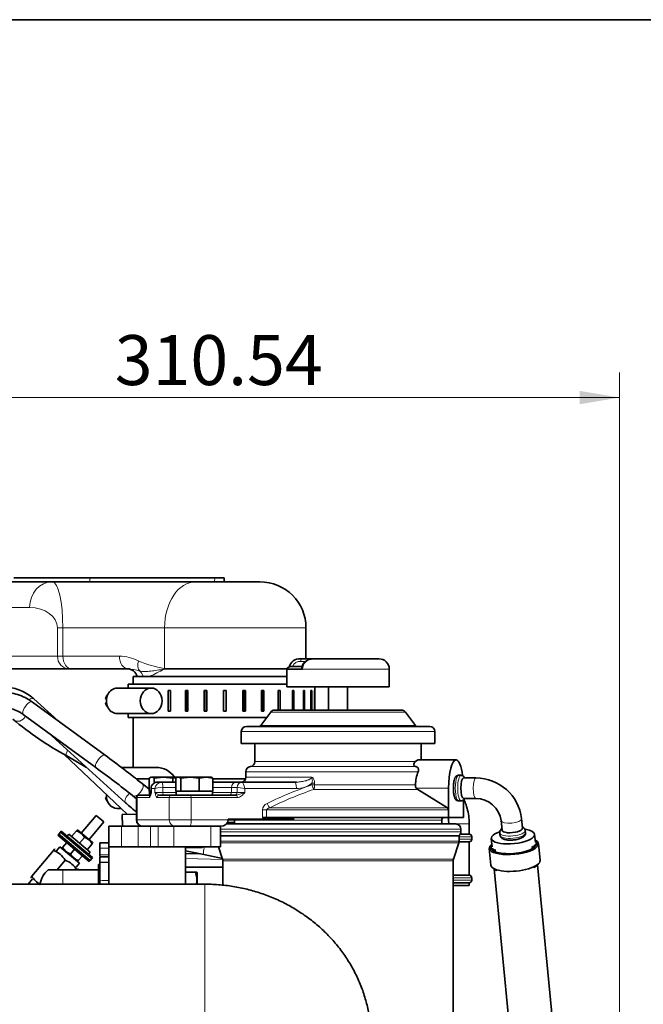
# Model space of a CAD drawing. Units: millimetres. Extents: x 0 to 410, y 0 to 287.
# Drawn here: x 125 to 157, y 235 to 287 of the extents above; entities that cross this region are included whole.
import ezdxf
from ezdxf.enums import TextEntityAlignment as Align

# ---------------------------------------------------------------- set-up
doc = ezdxf.new("R2010")
doc.units = ezdxf.units.MM
for name, color, linetype in [('16711016', 7, 'Continuous'), ('17114022', 7, 'Continuous'), ('17810017', 7, 'Continuous'), ('17810031', 7, 'Continuous'), ('17814001', 7, 'Continuous'), ('17814002', 7, 'Continuous'), ('17824026', 7, 'Continuous'), ('32A01-07200_GA', 7, 'Continuous'), ('32A30-00201', 7, 'Continuous'), ('32A30-06201_GA', 7, 'Continuous'), ('32A43-08100', 7, 'Continuous'), ('32A61-55111', 7, 'Continuous'), ('32A61-55211', 7, 'Continuous'), ('32A61-55311', 7, 'Continuous'), ('32A61-55411', 7, 'Continuous'), ('32A66-04200', 7, 'Continuous'), ('32A66-07011', 7, 'Continuous'), ('51086016_ABRAZAD', 7, 'Continuous'), ('54082050_ABRAZAD', 7, 'Continuous'), ('Default', 7, 'Continuous'), ('DIAMETROM8_DIN67', 7, 'Continuous'), ('DIN-933_M8_X_20', 7, 'Continuous'), ('Predeterminado', 7, 'Continuous'), ('SS_MF241-262', 7, 'Continuous'), ('SS_MF243-628', 7, 'Continuous'), ('SS_MM430-703', 7, 'Continuous')]:
    doc.layers.add(name, color=color, linetype=linetype)
doc.styles.add('SEACAD_Arial', font='arial.ttf')
doc.dimstyles.new('SOLE', dxfattribs={"dimtxt": 2.6, "dimasz": 2.08, "dimexe": 1.3, "dimexo": 1.3, "dimgap": 0.65, "dimtad": 1, "dimlfac": 7.5, "dimdsep": 46, "dimtxsty": 'SEACAD_Arial', "dimblk1": '_SE_FILLED', "dimblk2": '_SE_FILLED', "dimsah": 1, "dimcen": 1.3, "dimadec": 0, "dimazin": 0, "dimtfac": 0.7, "dimtdec": 3, "dimtmove": 0, "dimatfit": 3, "dimfxl": 1, "dimarcsym": 0})

# ---------------------------------------------------------------- blocks, each defined once
blk = doc.blocks.new('SE4')
at = {"layer": '16711016', "color": 7, "linetype": 'Continuous', "lineweight": 35}
blk.add_line((134.174, 241.558), (122.174, 241.558), dxfattribs=at)
at = {"layer": '16711016', "color": 7, "linetype": 'Continuous', "lineweight": 18}
blk.add_line((134.174, 234.891), (134.174, 241.558), dxfattribs=at)
at = {"layer": '16711016', "color": 7, "linetype": 'Continuous', "lineweight": 35}
blk.add_open_spline([(142.84, 233.446), (142.837, 233.628), (142.829, 234.001), (142.756, 234.65), (142.613, 235.34), (142.405, 236.02), (142.136, 236.679), (141.807, 237.314), (141.42, 237.919), (140.978, 238.491), (140.485, 239.025), (139.943, 239.517), (139.357, 239.963), (138.73, 240.361), (138.069, 240.706), (137.376, 240.996), (136.658, 241.229), (135.919, 241.403), (135.172, 241.515), (134.571, 241.555), (134.259, 241.557), (134.174, 241.558)], degree=3, knots=[0, 0, 0, 0, 0.038316, 0.092968, 0.147599, 0.202247, 0.256957, 0.311768, 0.366716, 0.421828, 0.477123, 0.532612, 0.588297, 0.644175, 0.700233, 0.756458, 0.812831, 0.869333, 0.925946, 0.98265, 1, 1, 1, 1], dxfattribs=at)
at = {"layer": '17114022', "color": 7, "linetype": 'Continuous', "lineweight": 35}
for p, q in [((147.245, 244.697), (135.3, 244.697)), ((147.512, 244.292), (147.512, 244.43)), ((147.412, 244.083), (134.982, 244.083)), ((147.124, 242.857), (147.399, 243.71)), ((147.412, 243.792), (147.412, 244.083)), ((134.889, 243.51), (135.099, 242.857)), ((135.112, 242.775), (135.112, 241.508)), ((147.112, 234.017), (147.112, 242.775))]:
    blk.add_line(p, q, dxfattribs=at)
at = {"layer": '17114022', "color": 7, "linetype": 'Continuous', "lineweight": 18}
for p, q in [((134.982, 244.43), (147.512, 244.43)), ((147.512, 244.292), (134.982, 244.292)), ((147.412, 243.792), (134.982, 243.792)), ((134.982, 243.71), (147.399, 243.71)), ((147.124, 242.857), (135.099, 242.857)), ((135.112, 242.775), (147.112, 242.775))]:
    blk.add_line(p, q, dxfattribs=at)
at = {"layer": '17114022', "color": 7, "linetype": 'Continuous', "lineweight": 35}
for centre, start, end in [((147.245, 244.43), 0, 90), ((147.245, 244.292), 308.6822, 0), ((147.145, 243.792), 342.1811, 0), ((134.845, 242.775), 0, 17.8189), ((147.378, 242.775), 162.1811, 180)]:
    blk.add_arc(centre, 0.267, start, end, dxfattribs=at)
at = {"layer": '17810017', "color": 7, "linetype": 'Continuous', "lineweight": 35}
for p, q in [((124.222, 257.508), (128.188, 257.508)), ((128.188, 257.508), (134.691, 257.508)), ((134.691, 257.508), (135.174, 257.508)), ((135.185, 257.308), (135.174, 257.508)), ((123.392, 257.308), (126.23, 257.308)), ((126.23, 257.308), (133.694, 257.308)), ((133.694, 257.308), (137.041, 257.308)), ((139.441, 253.297), (139.441, 254.908)), ((127.087, 252.774), (123.53, 252.774)), ((127.228, 252.774), (127.087, 252.774)), ((130.174, 252.774), (127.228, 252.774))]:
    blk.add_line(p, q, dxfattribs=at)
at = {"layer": '17810017', "color": 7, "linetype": 'Continuous', "lineweight": 18}
for p, q in [((128.188, 257.508), (128.179, 257.308)), ((134.691, 257.508), (134.681, 257.308)), ((125.049, 255.974), (122.939, 255.974)), ((126.779, 254.908), (126.496, 254.908)), ((126.496, 253.441), (126.496, 254.908)), ((132.077, 254.908), (126.779, 254.908)), ((126.779, 254.908), (126.779, 253.441)), ((132.077, 254.908), (132.077, 252.792)), ((139.441, 254.908), (132.077, 254.908)), ((122.939, 253.441), (126.496, 253.441)), ((126.496, 253.441), (126.779, 253.441)), ((126.779, 253.441), (129.724, 253.441)), ((132.078, 252.757), (132.048, 252.76)), ((132.052, 252.795), (132.077, 252.792)), ((132.077, 252.792), (138.464, 252.792)), ((138.445, 252.757), (132.078, 252.757))]:
    blk.add_line(p, q, dxfattribs=at)
at = {"layer": '17810017', "color": 7, "linetype": 'Continuous', "lineweight": 35}
for centre, radius, start in [((137.041, 254.908), 2.4, 0), ((130.135, 252.241), 0.533, 14.4775)]:
    blk.add_arc(centre, radius, start, 90, dxfattribs=at)
at = {"layer": '17810017', "color": 7, "linetype": 'Continuous', "lineweight": 18}
for centre, radius, start, end in [((129.627, 251.032), 2.411, 63.152, 87.6842), ((133.334, 259.698), 7.022, 248.1069, 259.4794), ((130.04, 250.404), 2.374, 71.8279, 86.7843), ((121.26, 272.575), 22.561, 296.4472, 298.5668)]:
    blk.add_arc(centre, radius, start, end, dxfattribs=at)
for centre, major_axis, ratio, start_param, end_param in [((126.23, 255.974), (0, 1.333), 0.885767, 0, 1.570796), ((126.23, 254.908), (0, 2.4), 0.228898, 4.712389, 6.283185), ((133.694, 254.908), (0, 2.4), 0.673606, 0, 1.570796), ((125.049, 254.908), (1.447, 0), 0.736904, 0, 1.570796), ((127.087, 253.441), (0, -0.667), 0.885767, 4.712389, 6.283185), ((127.228, 253.441), (0, -0.667), 0.673606, 4.712389, 6.283185), ((130.174, 253.441), (0, -0.667), 0.673606, 4.712389, 6.283185), ((131.165, 253.183), (-0.285, -0.603), 0.635975, 5.004175, 5.98594), ((130.473, 252.241), (0, 0.533), 0.931057, 4.965069, 5.615132), ((132.501, 252.795), (-0.151, -0.649), 0.663894, -1.417794, -1.364667), ((132.526, 252.792), (0, -0.667), 0.673606, 4.712389, 4.764749)]:
    blk.add_ellipse(centre, major_axis=major_axis, ratio=ratio, start_param=start_param, end_param=end_param, dxfattribs=at)
blk.add_open_spline([(132.048, 252.76), (131.926, 252.74), (131.808, 252.721), (131.577, 252.686), (131.466, 252.671), (131.253, 252.647), (131.15, 252.639), (131.005, 252.637), (130.958, 252.638), (130.866, 252.644), (130.822, 252.65), (130.781, 252.66)], degree=3, knots=[0, 0, 0, 0, 0.25, 0.25, 0.5, 0.5, 0.75, 0.75, 0.875, 0.875, 1, 1, 1, 1], dxfattribs=at)
at = {"layer": '17810031', "color": 7, "linetype": 'Continuous', "lineweight": 35}
for p, q in [((138.445, 252.374), (130.441, 252.374)), ((130.441, 252.374), (130.441, 251.974)), ((130.441, 250.241), (130.441, 247.643))]:
    blk.add_line(p, q, dxfattribs=at)
at = {"layer": '17814001', "color": 7, "linetype": 'Continuous', "lineweight": 35}
for p, q in [((129.174, 243.51), (129.174, 244.577)), ((129.174, 244.577), (129.841, 244.577)), ((130.705, 244.577), (129.841, 244.577)), ((130.705, 244.577), (131.349, 244.577)), ((131.739, 244.577), (131.349, 244.577)), ((131.739, 244.577), (132.556, 244.577)), ((134.487, 244.577), (132.556, 244.577)), ((134.487, 244.577), (134.896, 244.577)), ((134.982, 243.51), (134.982, 244.577)), ((129.174, 241.558), (129.174, 243.51)), ((129.841, 243.51), (129.174, 243.51)), ((130.705, 243.51), (129.841, 243.51)), ((131.349, 243.51), (130.705, 243.51)), ((131.739, 243.51), (131.349, 243.51)), ((132.556, 243.51), (131.739, 243.51)), ((134.487, 243.51), (132.556, 243.51)), ((133.174, 243.51), (133.174, 241.558)), ((134.982, 243.51), (134.487, 243.51))]:
    blk.add_line(p, q, dxfattribs=at)
at = {"layer": '17814001', "color": 7, "linetype": 'Continuous', "lineweight": 18}
for p, q in [((129.841, 244.577), (129.841, 243.51)), ((130.705, 243.51), (130.705, 244.577)), ((131.349, 244.577), (131.349, 243.51)), ((131.739, 243.51), (131.739, 244.577)), ((132.556, 244.577), (132.556, 243.51)), ((134.487, 243.51), (134.487, 244.577))]:
    blk.add_line(p, q, dxfattribs=at)
at = {"layer": '17814002', "color": 7, "linetype": 'Continuous', "lineweight": 35}
for p, q in [((151.392, 243.728), (151.351, 244.156)), ((149.095, 243.938), (149.136, 243.511)), ((154.57, 210.716), (151.503, 242.575)), ((149.247, 242.358), (152.28, 210.849))]:
    blk.add_line(p, q, dxfattribs=at)
for start_param, end_param in [(2.18753, 6.283185), (0, 0.937805)]:
    blk.add_ellipse((150.223, 244.047), major_axis=(1.128, 0.109), ratio=0.335611, start_param=start_param, end_param=end_param, dxfattribs=at)
at = {"layer": '17824026', "color": 7, "linetype": 'Continuous', "lineweight": 35}
for p, q in [((138.676, 252.897), (139.222, 252.897)), ((139.145, 253.297), (139.822, 253.297)), ((143.245, 253.297), (139.822, 253.297)), ((139.262, 252.763), (138.445, 252.763)), ((138.445, 252.763), (138.445, 251.83)), ((143.778, 251.83), (143.778, 252.763)), ((138.445, 251.83), (143.778, 251.83)), ((140.618, 251.83), (140.618, 250.63)), ((141.605, 250.63), (141.605, 251.83)), ((137.605, 250.523), (137.085, 249.83)), ((144.405, 250.63), (137.818, 250.63)), ((145.138, 249.83), (144.618, 250.523)), ((145.885, 249.777), (136.338, 249.777)), ((136.072, 249.51), (136.072, 248.883)), ((146.152, 248.883), (146.152, 249.51)), ((146.152, 248.883), (136.072, 248.883)), ((136.778, 248.883), (136.778, 247.946)), ((145.445, 248.03), (145.445, 248.883)), ((145.135, 247.946), (145.291, 248.03)), ((145.291, 248.03), (147.25, 248.03)), ((147.26, 248.03), (147.25, 248.03)), ((136.312, 247.417), (136.312, 247.137)), ((147.518, 247.23), (147.389, 247.23)), ((131.692, 246.87), (131.916, 246.87)), ((131.916, 246.87), (132.661, 246.87)), ((134.594, 246.87), (135.817, 246.87)), ((135.817, 246.87), (136.11, 246.87)), ((136.11, 246.87), (138.858, 246.87)), ((148.291, 247.097), (147.647, 247.097)), ((130.747, 246.203), (130.774, 246.203)), ((130.774, 246.203), (131.333, 246.203)), ((131.376, 246.554), (131.376, 246.337)), ((131.815, 246.203), (132.448, 246.203)), ((133.428, 246.203), (132.448, 246.203)), ((133.428, 246.203), (135.819, 246.203)), ((145.188, 246.563), (145.26, 246.498)), ((145.26, 246.498), (146.807, 245.536)), ((146.869, 246.563), (146.869, 245.423)), ((130.614, 246.07), (130.614, 244.91)), ((147.389, 245.897), (147.518, 245.897)), ((147.641, 245.95), (147.641, 245.423)), ((147.647, 246.03), (148.291, 246.03)), ((146.869, 245.423), (146.869, 245.03)), ((147.641, 245.423), (147.641, 245.03)), ((147.645, 245.03), (147.645, 245.423)), ((135.394, 244.937), (136.737, 244.937)), ((135.394, 244.937), (138.816, 244.937)), ((135.394, 244.91), (135.394, 244.937)), ((135.712, 244.897), (135.712, 244.697)), ((137.394, 245.03), (137.173, 245.03)), ((137.394, 245.03), (146.869, 245.03)), ((146.512, 244.697), (146.512, 244.897)), ((147.641, 245.03), (146.869, 245.03)), ((147.645, 245.03), (147.641, 245.03)), ((147.943, 244.163), (147.943, 244.697)), ((149.608, 244.871), (149.656, 244.371)), ((150.718, 244.473), (150.67, 244.973)), ((134.986, 244.577), (134.896, 244.577)), ((147.479, 244.163), (147.943, 244.163)), ((149.535, 244.233), (149.547, 244.108)), ((150.875, 244.236), (150.863, 244.361)), ((147.41, 243.763), (147.943, 243.763)), ((147.943, 242.03), (147.943, 243.763)), ((148.077, 243.897), (148.077, 244.03)), ((147.943, 242.03), (147.112, 242.03)), ((147.943, 241.63), (147.112, 241.63)), ((147.943, 241.497), (147.943, 241.63)), ((148.074, 241.763), (148.074, 241.897)), ((147.943, 241.497), (147.112, 241.497))]:
    blk.add_line(p, q, dxfattribs=at)
at = {"layer": '17824026', "color": 7, "linetype": 'Continuous', "lineweight": 18}
for p, q in [((139.423, 253.163), (139.18, 253.163)), ((139.262, 252.763), (143.778, 252.763)), ((137.605, 250.523), (144.618, 250.523)), ((145.138, 249.83), (137.085, 249.83)), ((136.072, 249.51), (146.152, 249.51)), ((145.169, 247.681), (136.545, 247.681)), ((136.778, 247.946), (145.135, 247.946)), ((145.282, 247.417), (136.312, 247.417)), ((136.312, 247.137), (139.732, 247.137)), ((139.755, 246.725), (139.755, 246.823)), ((139.892, 246.823), (139.755, 246.823)), ((139.755, 246.725), (139.892, 246.725)), ((139.892, 246.823), (139.892, 246.725)), ((139.892, 246.725), (145.138, 246.725)), ((131.387, 246.337), (131.376, 246.337)), ((131.387, 246.537), (131.387, 246.337)), ((131.577, 246.537), (131.387, 246.537)), ((131.577, 246.337), (131.577, 246.537)), ((131.577, 246.337), (131.986, 246.337)), ((132.661, 246.603), (131.986, 246.603)), ((131.986, 246.603), (131.986, 246.337)), ((131.986, 246.337), (132.681, 246.337)), ((134.574, 246.337), (135.559, 246.337)), ((135.559, 246.603), (134.594, 246.603)), ((135.852, 246.603), (135.559, 246.603)), ((135.559, 246.337), (135.559, 246.603)), ((135.559, 246.337), (135.852, 246.337)), ((135.852, 246.337), (135.852, 246.603)), ((135.852, 246.337), (136.261, 246.337)), ((138.944, 246.537), (136.261, 246.537)), ((136.261, 246.537), (136.261, 246.337)), ((145.26, 246.498), (139.86, 246.498)), ((146.869, 246.563), (145.188, 246.563)), ((130.646, 246.07), (130.614, 246.07)), ((131.278, 246.07), (130.646, 246.07)), ((130.646, 246.07), (130.646, 244.91)), ((132.319, 246.07), (131.686, 246.07)), ((132.319, 244.91), (132.319, 246.07)), ((132.319, 246.07), (133.462, 246.07)), ((135.853, 246.07), (133.462, 246.07)), ((133.462, 246.07), (133.462, 244.91)), ((137.173, 245.03), (137.173, 245.423)), ((137.394, 245.423), (137.173, 245.423)), ((146.869, 245.423), (137.394, 245.423)), ((137.394, 245.423), (137.394, 245.03)), ((137.561, 245.536), (146.807, 245.536)), ((147.641, 245.423), (147.645, 245.423)), ((130.646, 244.91), (130.614, 244.91)), ((130.646, 244.91), (132.319, 244.91)), ((132.319, 244.91), (133.462, 244.91)), ((133.462, 244.91), (135.394, 244.91)), ((135.712, 244.897), (146.512, 244.897)), ((147.943, 244.697), (147.245, 244.697)), ((147.412, 244.03), (148.077, 244.03)), ((148.077, 243.897), (147.412, 243.897))]:
    blk.add_line(p, q, dxfattribs=at)
at = {"layer": '17824026', "color": 7, "linetype": 'Continuous', "lineweight": 35}
for centre, radius, start, end in [((138.676, 252.63), 0.267, 90, 150), ((139.114, 252.732), 0.566, 86.8538, 166.0491), ((143.245, 252.763), 0.533, 0, 90), ((137.818, 250.363), 0.267, 90, 143.1301), ((144.405, 250.363), 0.267, 36.8699, 90), ((136.338, 249.51), 0.267, 90, 180), ((136.978, 249.91), 0.133, 270, 323.1301), ((145.245, 249.91), 0.133, 216.8699, 270), ((145.885, 249.51), 0.267, 0, 90), ((136.578, 247.417), 0.267, 97.1808, 180), ((136.512, 247.946), 0.267, 277.1808, 0), ((147.618, 246.571), 2.485, 160.108, 176.4576), ((131.643, 246.576), 0.264, 128.9613, 185.162), ((136.045, 247.137), 0.267, 270, 0), ((145.376, 246.71), 0.238, 176.4628, 218.0214), ((148.279, 244.689), 2.408, 6.7791, 89.7207), ((130.747, 246.07), 0.133, 90, 180), ((131.243, 246.337), 0.133, 346.8821, 0), ((148.279, 244.688), 1.342, 7.8237, 89.4951), ((146.736, 245.423), 0.134, 359.9171, 57.7656), ((147.512, 245.423), 0.133, 0, 13.3233), ((130.947, 244.91), 0.333, 180, 270), ((135.578, 244.897), 0.133, 0, 16.3542), ((146.645, 244.897), 0.133, 90, 180), ((147.943, 244.03), 0.133, 0, 90), ((147.943, 243.897), 0.133, 270, 0), ((147.942, 241.899), 0.132, 0.002, 92.0421)]:
    blk.add_arc(centre, radius, start, end, dxfattribs=at)
at = {"layer": '17824026', "color": 7, "linetype": 'Continuous', "lineweight": 18}
for centre, radius, start, end in [((139.155, 252.705), 0.459, 86.8712, 155.3685), ((139.808, 252.75), 0.546, 88.5438, 178.6421), ((145.632, 229.112), 18.568, 108.4524, 116.2664), ((138.964, 247.771), 1.235, 269.072, 309.811), ((145.688, 229.355), 18.107, 108.7771, 116.6684), ((137.56, 245.404), 0.387, 112.0274, 177.1706), ((147.429, -348.637), 590.534, 89.937446, 90.031229), ((147.429, 832.255), 590.492, 269.968771, 270.062558)]:
    blk.add_arc(centre, radius, start, end, dxfattribs=at)
for centre, major_axis, ratio, start_param, end_param in [((139.145, 253.163), (0, 0.133), 0.258819, 4.712389, 6.283185), ((147.389, 246.563), (0, 0.667), 0.259697, 0, 3.141593), ((147.518, 246.563), (0, -0.667), 0.259697, 3.141593, 6.283185), ((131.709, 246.537), (0.164, -0.295), 0.938901, 3.363065, 4.231234), ((131.899, 246.537), (0.164, 0.295), 0.938901, 0.481155, 2.051951), ((131.916, 246.603), (0, 0.267), 0.258819, 4.712389, 6.283185), ((135.817, 246.603), (0, -0.267), 0.965926, 3.141593, 4.712389), ((136.11, 246.603), (0, -0.267), 0.965926, 3.141593, 4.712389), ((136.174, 246.537), (0.069, -0.333), 0.248891, 1.519449, 3.090245), ((138.858, 246.537), (0, -0.333), 0.258819, 1.570796, 3.141593), ((139.824, 246.725), (0.081, -0.254), 0.247287, 4.633462, 5.727116), ((139.824, 246.725), (0, -0.267), 0.254169, 0.557215, 1.570796), ((148.291, 246.563), (0, 0.533), 0.259697, 0, 3.137356), ((130.774, 246.07), (0, 0.133), 0.965926, 0, 1.570796), ((131.407, 246.07), (0, 0.133), 0.965926, 0.626835, 1.570796), ((131.709, 246.537), (0.333, -0.018), 0.192649, 3.153972, 3.413749), ((131.899, 246.537), (0.333, 0.018), 0.192649, 1.29864, 2.869436), ((131.815, 246.07), (0, -0.133), 0.965926, 3.141593, 4.712389), ((132.02, 246.337), (0, 0.133), 0.258819, 1.570796, 3.141593), ((132.448, 246.07), (0, -0.133), 0.965926, 3.141593, 4.712389), ((133.428, 246.07), (0, 0.133), 0.258819, 4.712389, 6.283185), ((135.43, 246.337), (0, -0.133), 0.965926, 0, 1.570796), ((135.724, 246.337), (0, -0.133), 0.965926, 0, 1.570796), ((135.819, 246.07), (0, -0.133), 0.258819, 1.570796, 3.141593), ((136.174, 246.537), (0.333, -0.065), 0.049897, 1.318661, 2.889457), ((137.484, 245.762), (0.116, -0.24), 0.234682, 4.599875, 5.811034), ((130.967, 244.91), (0, 0.333), 0.965926, 1.570796, 3.141593), ((132.641, 244.91), (0, -0.333), 0.965926, 4.712389, 6.283185), ((133.376, 244.91), (0, 0.333), 0.258819, 3.141593, 4.712389), ((150.139, 244.922), (0.531, 0.051), 0.335611, 3.146149, 6.28272), ((150.199, 244.297), (-0.664, -0.064), 0.335611, 0.007313, 3.14613), ((150.211, 244.172), (0.664, 0.064), 0.335611, 3.141593, 6.283185)]:
    blk.add_ellipse(centre, major_axis=major_axis, ratio=ratio, start_param=start_param, end_param=end_param, dxfattribs=at)
at = {"layer": '17824026', "color": 7, "linetype": 'Continuous', "lineweight": 35}
for centre, major_axis, ratio, start_param, end_param in [((147.25, 246.563), (0, 1.467), 0.259697, 0, 1.570796), ((147.26, 246.563), (0, -1.467), 0.259697, 2.031604, 3.141593), ((131.709, 246.537), (0.164, -0.295), 0.938901, 2.660438, 3.363065), ((147.647, 246.563), (0, -0.533), 0.259697, 3.141593, 6.283185), ((134.986, 244.91), (0.408, 0), 0.816497, 4.712389, 6.283185), ((150.187, 244.422), (-0.531, -0.051), 0.335611, 0, 3.141593)]:
    blk.add_ellipse(centre, major_axis=major_axis, ratio=ratio, start_param=start_param, end_param=end_param, dxfattribs=at)
for points, knots in [([(139.224, 252.818), (139.223, 252.81), (139.224, 252.802), (139.228, 252.787), (139.231, 252.779), (139.243, 252.767), (139.252, 252.763), (139.262, 252.763)], [0.633445, 0.633445, 0.633445, 0.633445, 0.75, 0.75, 0.875, 0.875, 1, 1, 1, 1]), ([(139.816, 253.295), (139.805, 253.295), (139.734, 253.299), (139.593, 253.267), (139.427, 253.182), (139.305, 253.053), (139.235, 252.921), (139.233, 252.844), (139.232, 252.818)], [0, 0, 0, 0, 0.037046, 0.275829, 0.498639, 0.710198, 0.914068, 1, 1, 1, 1]), ([(145.135, 247.946), (145.117, 247.929), (145.101, 247.91), (145.073, 247.867), (145.062, 247.844), (145.055, 247.805), (145.055, 247.791), (145.058, 247.763), (145.063, 247.749), (145.08, 247.723), (145.092, 247.711), (145.125, 247.692), (145.146, 247.685), (145.169, 247.681)], [0, 0, 0, 0, 0.25, 0.25, 0.5, 0.5, 0.625, 0.625, 0.75, 0.75, 0.875, 0.875, 1, 1, 1, 1]), ([(145.169, 247.681), (145.186, 247.679), (145.202, 247.675), (145.229, 247.663), (145.241, 247.655), (145.272, 247.629), (145.285, 247.607), (145.301, 247.559), (145.303, 247.532), (145.299, 247.476), (145.292, 247.446), (145.282, 247.417)], [0, 0, 0, 0, 0.125, 0.125, 0.25, 0.25, 0.5, 0.5, 0.75, 0.75, 1, 1, 1, 1]), ([(147.39, 247.228), (147.387, 247.229), (147.358, 247.235), (147.3, 247.209), (147.242, 247.16), (147.194, 247.081), (147.156, 246.963), (147.127, 246.797), (147.118, 246.652), (147.117, 246.579), (147.117, 246.563)], [0, 0, 0, 0, 0.013669, 0.12318, 0.224216, 0.360128, 0.560305, 0.760369, 0.956061, 1, 1, 1, 1]), ([(147.7, 247.1), (147.689, 247.121), (147.661, 247.164), (147.6, 247.219), (147.546, 247.225), (147.519, 247.228)], [0.6478282, 0.6478282, 0.6478282, 0.6478282, 0.7660953, 0.8996977, 1, 1, 1, 1]), ([(131.692, 246.87), (131.656, 246.867), (131.592, 246.86), (131.511, 246.824), (131.484, 246.789), (131.477, 246.781)], [0, 0, 0, 0, 0.411248, 0.881537, 1, 1, 1, 1]), ([(131.372, 246.305), (131.368, 246.29), (131.359, 246.249), (131.343, 246.197), (131.331, 246.171), (131.33, 246.169), (131.33, 246.169)], [0, 0, 0, 0, 0.1282138, 0.4088406, 0.5837747, 0.6288276, 0.6288276, 0.6288276, 0.6288276]), ([(147.117, 246.563), (147.118, 246.526), (147.119, 246.431), (147.135, 246.265), (147.173, 246.099), (147.22, 245.99), (147.3, 245.911), (147.358, 245.902), (147.389, 245.897)], [0, 0, 0, 0, 0.10684, 0.313409, 0.524867, 0.753417, 0.888616, 1, 1, 1, 1]), ([(147.52, 245.897), (147.551, 245.902), (147.6, 245.91), (147.662, 245.963), (147.688, 246.004), (147.7, 246.029), (147.701, 246.03)], [0, 0, 0, 0, 0.1067416, 0.2044595, 0.3318144, 0.3345279, 0.3345279, 0.3345279, 0.3345279]), ([(147.943, 244.697), (147.942, 244.778), (147.937, 244.971), (147.89, 245.318), (147.795, 245.669), (147.708, 245.883), (147.664, 245.973)], [0, 0, 0, 0, 0.0602716, 0.1698553, 0.279946, 0.366515, 0.366515, 0.366515, 0.366515]), ([(135.706, 244.937), (135.706, 244.937), (135.763, 244.937), (136.074, 244.937), (136.444, 244.937), (137.455, 244.937), (138.097, 244.937), (138.816, 244.937)], [0.3567182, 0.3567182, 0.3567182, 0.3567182, 0.5, 0.5, 0.75, 0.75, 1, 1, 1, 1]), ([(138.816, 244.937), (138.808, 244.954), (138.795, 244.968), (138.767, 244.992), (138.751, 245.001), (138.717, 245.016), (138.7, 245.021), (138.664, 245.028), (138.646, 245.03), (138.628, 245.03)], [0, 0, 0, 0, 0.25, 0.25, 0.5, 0.5, 0.75, 0.75, 1, 1, 1, 1]), ([(146.851, 245.02), (146.864, 244.94), (146.875, 244.83), (146.876, 244.727), (146.877, 244.697)], [0.8569008, 0.8569008, 0.8569008, 0.8569008, 0.963734, 1, 1, 1, 1]), ([(149.646, 244.446), (149.641, 244.442), (149.608, 244.415), (149.56, 244.362), (149.527, 244.278), (149.538, 244.239), (149.54, 244.23)], [0.5855584, 0.5855584, 0.5855584, 0.5855584, 0.6160192, 0.8001238, 0.9584203, 1, 1, 1, 1]), ([(149.552, 244.107), (149.556, 244.08), (149.564, 244.029), (149.626, 243.959), (149.718, 243.906), (149.856, 243.867), (150.043, 243.849), (150.171, 243.857), (150.242, 243.862)], [0, 0, 0, 0, 0.098346, 0.224834, 0.380167, 0.580356, 0.799467, 1, 1, 1, 1]), ([(150.242, 243.862), (150.246, 243.862), (150.312, 243.865), (150.455, 243.893), (150.633, 243.945), (150.764, 244.016), (150.844, 244.098), (150.882, 244.183), (150.872, 244.224), (150.869, 244.235)], [0, 0, 0, 0, 0.009719, 0.217879, 0.428541, 0.648845, 0.815788, 0.956626, 1, 1, 1, 1]), ([(150.857, 244.363), (150.855, 244.386), (150.849, 244.434), (150.792, 244.503), (150.741, 244.535), (150.711, 244.549)], [0, 0, 0, 0, 0.0756907, 0.1878924, 0.3179976, 0.3179976, 0.3179976, 0.3179976]), ([(147.914, 241.63), (147.92, 241.63), (147.937, 241.63), (147.939, 241.63), (147.942, 241.63), (147.944, 241.63), (147.946, 241.63), (147.953, 241.631), (147.971, 241.633), (148.004, 241.643), (148.041, 241.67), (148.066, 241.711), (148.077, 241.746), (148.074, 241.763), (148.073, 241.765)], [0, 0, 0, 0, 0.1051, 0.367965, 0.402039, 0.419361, 0.425991, 0.436315, 0.479299, 0.576566, 0.721235, 0.850329, 0.984367, 1, 1, 1, 1])]:
    blk.add_open_spline(points, degree=3, knots=knots, dxfattribs=at)
blk.add_open_spline([(138.858, 246.87), (138.885, 246.87), (138.913, 246.871), (138.94, 246.872)], degree=3, dxfattribs=at)
at = {"layer": '17824026', "color": 7, "linetype": 'Continuous', "lineweight": 18}
for points, knots in [([(138.94, 246.872), (138.992, 246.874), (139.043, 246.878), (139.174, 246.892), (139.252, 246.904), (139.369, 246.93), (139.407, 246.939), (139.483, 246.961), (139.521, 246.974), (139.577, 246.996), (139.595, 247.004), (139.63, 247.022), (139.648, 247.032), (139.681, 247.054), (139.696, 247.067), (139.715, 247.09), (139.721, 247.098), (139.729, 247.117), (139.732, 247.127), (139.732, 247.137)], [0.0858725, 0.0858725, 0.0858725, 0.0858725, 0.25, 0.25, 0.5, 0.5, 0.625, 0.625, 0.75, 0.75, 0.8125, 0.8125, 0.875, 0.875, 0.9375, 0.9375, 0.96875, 0.96875, 1, 1, 1, 1]), ([(139.732, 247.137), (139.747, 247.135), (139.761, 247.127), (139.786, 247.109), (139.798, 247.099), (139.829, 247.064), (139.845, 247.036), (139.882, 246.949), (139.892, 246.886), (139.892, 246.823)], [0, 0, 0, 0, 0.125, 0.125, 0.25, 0.25, 0.5, 0.5, 1, 1, 1, 1]), ([(139.755, 246.823), (139.762, 246.849), (139.768, 246.875), (139.773, 246.929), (139.774, 246.956), (139.769, 247.01), (139.763, 247.035), (139.751, 247.073), (139.746, 247.085), (139.739, 247.104), (139.737, 247.11), (139.733, 247.123), (139.732, 247.13), (139.732, 247.137)], [0, 0, 0, 0, 0.25, 0.25, 0.5, 0.5, 0.75, 0.75, 0.875, 0.875, 0.9375, 0.9375, 1, 1, 1, 1]), ([(131.387, 246.337), (131.38, 246.304), (131.373, 246.272), (131.357, 246.21), (131.349, 246.181), (131.331, 246.13), (131.322, 246.109), (131.301, 246.079), (131.29, 246.07), (131.278, 246.07)], [0, 0, 0, 0, 0.25, 0.25, 0.5, 0.5, 0.75, 0.75, 1, 1, 1, 1]), ([(131.686, 246.07), (131.675, 246.07), (131.664, 246.079), (131.643, 246.109), (131.634, 246.13), (131.616, 246.181), (131.607, 246.21), (131.592, 246.272), (131.585, 246.304), (131.577, 246.337)], [0, 0, 0, 0, 0.25, 0.25, 0.5, 0.5, 0.75, 0.75, 1, 1, 1, 1]), ([(131.577, 246.337), (131.587, 246.324), (131.601, 246.311), (131.635, 246.285), (131.655, 246.272), (131.699, 246.246), (131.723, 246.234), (131.77, 246.212), (131.794, 246.203), (131.815, 246.203)], [0, 0, 0, 0, 0.25, 0.25, 0.5, 0.5, 0.75, 0.75, 1, 1, 1, 1]), ([(135.819, 246.203), (135.858, 246.203), (135.896, 246.212), (135.97, 246.234), (136.006, 246.246), (136.078, 246.272), (136.115, 246.285), (136.188, 246.311), (136.225, 246.324), (136.261, 246.337)], [0, 0, 0, 0, 0.25, 0.25, 0.5, 0.5, 0.75, 0.75, 1, 1, 1, 1]), ([(136.261, 246.337), (136.234, 246.304), (136.206, 246.272), (136.149, 246.21), (136.118, 246.181), (136.05, 246.13), (136.015, 246.109), (135.936, 246.079), (135.895, 246.07), (135.853, 246.07)], [0, 0, 0, 0, 0.25, 0.25, 0.5, 0.5, 0.75, 0.75, 1, 1, 1, 1]), ([(137.561, 245.536), (137.544, 245.532), (137.527, 245.527), (137.493, 245.516), (137.477, 245.509), (137.445, 245.493), (137.43, 245.483), (137.411, 245.464), (137.405, 245.457), (137.397, 245.441), (137.394, 245.432), (137.394, 245.423)], [0, 0, 0, 0, 0.25, 0.25, 0.5, 0.5, 0.75, 0.75, 0.875, 0.875, 1, 1, 1, 1])]:
    blk.add_open_spline(points, degree=3, knots=knots, dxfattribs=at)
blk.add_open_spline([(131.372, 246.305), (131.375, 246.316), (131.38, 246.326), (131.387, 246.337)], degree=3, dxfattribs=at)
at = {"layer": '32A01-07200_GA', "color": 7, "linetype": 'Continuous', "lineweight": 35}
for p, q in [((126.774, 242.31), (126.02, 242.31)), ((126.774, 242.31), (128.641, 242.31)), ((128.641, 241.558), (128.641, 242.31))]:
    blk.add_line(p, q, dxfattribs=at)
at = {"layer": '32A01-07200_GA', "color": 7, "linetype": 'Continuous', "lineweight": 18}
blk.add_line((126.774, 241.558), (126.774, 242.31), dxfattribs=at)
at = {"layer": '32A01-07200_GA', "color": 7, "linetype": 'Continuous', "lineweight": 35}
blk.add_arc((126.774, 241.377), 1.2, 128.9424, 171.3125, dxfattribs=at)
at = {"layer": '32A30-00201', "color": 7, "linetype": 'Continuous', "lineweight": 35}
for p, q in [((128.641, 242.577), (128.641, 241.558)), ((128.708, 242.577), (128.641, 242.577)), ((128.708, 241.761), (128.708, 241.558))]:
    blk.add_line(p, q, dxfattribs=at)
at = {"layer": '32A30-06201_GA', "color": 7, "linetype": 'Continuous', "lineweight": 35}
for p, q in [((128.708, 243.443), (128.708, 243.71)), ((128.708, 243.71), (129.174, 243.71)), ((128.708, 243.443), (128.708, 243.085)), ((128.708, 243.016), (128.708, 243.085)), ((133.912, 243.143), (133.174, 243.163)), ((128.708, 242.71), (128.708, 242.977)), ((128.708, 242.977), (129.174, 242.977)), ((128.708, 242.71), (128.708, 242.698)), ((128.708, 241.761), (128.708, 242.698)), ((129.174, 242.681), (128.708, 242.698)), ((128.708, 242.31), (128.706, 242.31)), ((135.112, 242.443), (133.174, 242.443)), ((128.708, 241.556), (128.708, 241.761))]:
    blk.add_line(p, q, dxfattribs=at)
at = {"layer": '32A30-06201_GA', "color": 7, "linetype": 'Continuous', "lineweight": 18}
for p, q in [((128.708, 243.443), (129.174, 243.443)), ((128.708, 242.71), (129.174, 242.71)), ((135.103, 242.844), (133.174, 242.896))]:
    blk.add_line(p, q, dxfattribs=at)
blk.add_arc((141.334, -2989.434), 3232.543, 90.215528, 90.223799, dxfattribs=at)
blk.add_open_spline([(129.174, 241.753), (129.018, 241.756), (128.863, 241.759), (128.708, 241.761)], degree=3, dxfattribs=at)
at = {"layer": '32A43-08100', "color": 7, "linetype": 'Continuous', "lineweight": 35}
for p, q in [((131.641, 247.643), (129.821, 247.643)), ((130.599, 247.043), (131.28, 247.043))]:
    blk.add_line(p, q, dxfattribs=at)
blk.add_arc((131.641, 246.51), 1.133, 33.569, 90, dxfattribs=at)
at = {"layer": '32A61-55111', "color": 7, "linetype": 'Continuous', "lineweight": 35}
for p, q in [((128.976, 248.274), (125.19, 251.045)), ((124.717, 250.399), (128.504, 247.628)), ((131.28, 246.503), (130.912, 246.796)), ((130.414, 246.171), (130.614, 246.011))]:
    blk.add_line(p, q, dxfattribs=at)
for centre, radius, start, end in [((92.252, 198.143), 62.143, 51.52882, 53.77479), ((92.244, 198.133), 61.356, 51.53053, 53.77427)]:
    blk.add_arc(centre, radius, start, end, dxfattribs=at)
at = {"layer": '32A61-55111', "color": 7, "linetype": 'Continuous', "lineweight": 18}
for centre, major_axis, ratio, start_param, end_param in [((124.954, 250.722), (0.236, 0.323), 0.390332, 0, 3.141593), ((128.74, 247.951), (0.236, 0.323), 0.390332, 0, 3.143427), ((130.663, 246.483), (0.249, 0.313), 0.516123, 3.139997, 6.283185), ((130.663, 246.483), (0.249, 0.313), 0.516123, 0, 0.000517)]:
    blk.add_ellipse(centre, major_axis=major_axis, ratio=ratio, start_param=start_param, end_param=end_param, dxfattribs=at)
at = {"layer": '32A61-55111', "color": 7, "linetype": 'Continuous', "lineweight": 35}
for points, knots in [([(125.19, 251.045), (125.118, 251.095), (124.95, 251.21), (124.622, 251.374), (124.226, 251.498), (123.812, 251.56), (123.393, 251.555), (122.976, 251.486), (122.57, 251.353), (122.184, 251.159), (121.826, 250.908), (121.504, 250.606), (121.223, 250.257), (120.998, 249.881), (120.865, 249.574), (120.813, 249.418), (120.802, 249.386)], [0, 0, 0, 0, 0.044486, 0.122769, 0.200995, 0.279148, 0.357286, 0.435493, 0.513834, 0.59235, 0.671055, 0.749939, 0.82898, 0.908151, 0.983358, 1, 1, 1, 1]), ([(121.563, 249.138), (121.585, 249.204), (121.645, 249.373), (121.793, 249.665), (122.013, 249.973), (122.276, 250.241), (122.574, 250.459), (122.898, 250.622), (123.238, 250.725), (123.587, 250.765), (123.934, 250.741), (124.267, 250.653), (124.533, 250.526), (124.667, 250.435), (124.717, 250.399)], [0, 0, 0, 0, 0.044584, 0.134744, 0.224953, 0.315191, 0.40554, 0.496105, 0.587011, 0.678377, 0.770275, 0.862675, 0.955408, 1, 1, 1, 1])]:
    blk.add_open_spline(points, degree=3, knots=knots, dxfattribs=at)
at = {"layer": '32A61-55211', "color": 7, "linetype": 'Continuous', "lineweight": 35}
for p, q in [((126.536, 250.06), (125.271, 251.205)), ((126.03, 249.439), (130.049, 245.797))]:
    blk.add_line(p, q, dxfattribs=at)
at = {"layer": '32A61-55211', "color": 7, "linetype": 'Continuous', "lineweight": 18}
for centre, start_param, end_param in [((125.003, 250.909), 0, 1.059951), ((130.317, 246.094), 1.289732, 3.141871)]:
    blk.add_ellipse(centre, major_axis=(0.269, 0.296), ratio=0.474145, start_param=start_param, end_param=end_param, dxfattribs=at)
at = {"layer": '32A61-55211', "color": 7, "linetype": 'Continuous', "lineweight": 35}
for points, knots in [([(125.271, 251.205), (125.208, 251.261), (125.058, 251.388), (124.759, 251.575), (124.394, 251.728), (124.006, 251.818), (123.608, 251.843), (123.207, 251.804), (122.811, 251.7), (122.429, 251.534), (122.069, 251.31), (121.737, 251.031), (121.441, 250.704), (121.19, 250.338), (121.001, 249.967), (120.921, 249.743), (120.882, 249.633)], [0, 0, 0, 0, 0.042787, 0.117837, 0.192688, 0.267327, 0.341887, 0.416509, 0.49134, 0.566467, 0.641917, 0.717666, 0.79366, 0.86984, 0.946157, 1, 1, 1, 1]), ([(130.049, 245.797), (130.104, 245.748), (130.241, 245.625), (130.436, 245.458), (130.578, 245.341), (130.612, 245.314)], [0, 0, 0, 0, 0.0435444, 0.1268212, 0.1525755, 0.1525755, 0.1525755, 0.1525755])]:
    blk.add_open_spline(points, degree=3, knots=knots, dxfattribs=at)
at = {"layer": '32A61-55311', "color": 7, "linetype": 'Continuous', "lineweight": 35}
blk.add_line((126.978, 248.238), (128.014, 247.641), dxfattribs=at)
blk.add_arc((135.466, 263.682), 17.622, 230.1802, 241.2056, dxfattribs=at)
at = {"layer": '32A61-55311', "color": 7, "linetype": 'Continuous', "lineweight": 18}
for centre, major_axis, ratio, start_param, end_param in [((124.465, 250.429), (0.284, 0.282), 0.929178, 3.141593, 5.177829), ((127.178, 248.585), (0.2, 0.347), 0.294265, 1.867546, 3.139757)]:
    blk.add_ellipse(centre, major_axis=major_axis, ratio=ratio, start_param=start_param, end_param=end_param, dxfattribs=at)
at = {"layer": '32A61-55411', "color": 7, "linetype": 'Continuous', "lineweight": 35}
for p, q in [((126.854, 248.311), (130.128, 245.198)), ((133.174, 243.299), (134.124, 243.098)), ((134.124, 243.098), (135.087, 242.893))]:
    blk.add_line(p, q, dxfattribs=at)
at = {"layer": '32A61-55411', "color": 7, "linetype": 'Continuous', "lineweight": 18}
blk.add_ellipse((134.207, 243.489), major_axis=(0.083, 0.391), ratio=0.160876, start_param=1.551109, end_param=3.141593, dxfattribs=at)
at = {"layer": '32A66-04200', "color": 7, "linetype": 'Continuous', "lineweight": 35}
for p, q in [((126.519, 244.115), (126.562, 244.166)), ((126.519, 244.115), (128.154, 242.744)), ((126.562, 244.166), (126.648, 244.268)), ((126.562, 244.166), (128.196, 242.795)), ((126.648, 244.268), (126.691, 244.319)), ((126.648, 244.268), (128.282, 242.897)), ((126.691, 244.319), (128.325, 242.948)), ((128.154, 242.744), (128.196, 242.795)), ((128.196, 242.795), (128.282, 242.897)), ((128.282, 242.897), (128.325, 242.948))]:
    blk.add_line(p, q, dxfattribs=at)
at = {"layer": '32A66-07011', "color": 7, "linetype": 'Continuous', "lineweight": 35}
for p, q in [((128.512, 245.141), (127.74, 244.222)), ((128.92, 244.798), (128.512, 245.141)), ((128.149, 243.879), (128.92, 244.798)), ((127.083, 244.164), (126.997, 244.062)), ((128.206, 243.222), (127.083, 244.164)), ((127.236, 244.036), (127.493, 244.342)), ((127.493, 244.342), (127.524, 244.379)), ((127.562, 244.372), (127.524, 244.379)), ((127.562, 244.372), (128.328, 243.729)), ((126.765, 243.474), (126.979, 243.729)), ((127.645, 243.693), (127.902, 243.999)), ((128.053, 243.35), (128.31, 243.656)), ((128.341, 243.693), (128.31, 243.656)), ((128.341, 243.693), (128.328, 243.729)), ((126.288, 243.321), (125.162, 241.979)), ((126.288, 243.321), (126.334, 243.375)), ((126.372, 243.369), (126.334, 243.375)), ((126.62, 243.509), (126.448, 243.304)), ((127.641, 242.652), (126.62, 243.509)), ((126.765, 243.474), (126.734, 243.438)), ((126.734, 243.438), (126.747, 243.402)), ((127.173, 243.131), (127.387, 243.386)), ((128.121, 243.12), (128.206, 243.222)), ((126.901, 242.806), (126.484, 242.31)), ((127.47, 242.447), (127.641, 242.652)), ((127.513, 242.759), (127.551, 242.752)), ((127.551, 242.752), (127.582, 242.789)), ((127.582, 242.789), (127.796, 243.044)), ((127.514, 242.292), (127.559, 242.347)), ((127.56, 242.347), (127.546, 242.383)), ((125.195, 241.832), (124.965, 241.558)), ((125.162, 241.979), (125.116, 241.924)), ((125.116, 241.924), (125.129, 241.888))]:
    blk.add_line(p, q, dxfattribs=at)
for centre, radius, start, end in [((127.229, 243.613), 0.776, 29.8917, 70.1083), ((127.638, 243.27), 0.776, 29.8917, 70.1083), ((125.893, 242.227), 1.162, 29.8737, 70.1263), ((125.893, 242.227), 1.162, 29.8737, 70.1263), ((127.437, 243.861), 0.776, 209.8917, 250.1083), ((127.846, 243.518), 0.776, 209.8917, 250.1083), ((126.506, 241.713), 1.162, 29.8737, 70.1263), ((126.506, 241.713), 1.162, 29.8737, 70.1263), ((126.17, 242.558), 1.162, 209.8737, 240.989), ((126.17, 242.558), 1.162, 209.8737, 240.5939)]:
    blk.add_arc(centre, radius, start, end, dxfattribs=at)
at = {"layer": '51086016_ABRAZAD', "color": 7, "linetype": 'Continuous', "lineweight": 35}
for p, q in [((151.464, 243.746), (151.437, 243.802)), ((151.636, 242.795), (151.552, 243.67)), ((148.99, 243.424), (149.075, 242.549)), ((149.078, 243.575), (149.062, 243.515)), ((149.279, 243.329), (149.266, 243.264)), ((149.266, 243.264), (149.32, 243.26)), ((149.331, 243.325), (149.279, 243.329)), ((149.32, 243.26), (149.321, 243.247)), ((151.18, 243.474), (151.227, 243.486)), ((151.25, 243.424), (151.202, 243.412)), ((151.202, 243.412), (151.203, 243.399)), ((151.227, 243.486), (151.25, 243.424)), ((149.362, 242.313), (149.395, 242.268)), ((149.395, 242.268), (149.421, 242.295)), ((151.316, 242.423), (151.28, 242.451)), ((151.338, 242.473), (151.316, 242.423)), ((151.334, 242.476), (151.338, 242.473))]:
    blk.add_line(p, q, dxfattribs=at)
for centre, major_axis, start_param, end_param in [((150.271, 243.547), (-1.281, -0.123), -0.444763, 3.586356), ((150.262, 243.639), (1.189, 0.114), 2.820865, 3.706149), ((150.262, 243.639), (1.189, 0.114), -0.657174, 0.320727), ((150.268, 243.58), (1.211, 0.117), -0.657174, 0.125033), ((150.268, 243.58), (1.211, 0.117), 3.01656, 3.706149), ((150.271, 243.547), (1.148, 0.111), 3.650989, 3.706149), ((150.271, 243.547), (-1.148, -0.111), 0.564556, 2.484418), ((150.271, 243.547), (-1.148, -0.111), -3.798767, -3.738059), ((150.355, 242.672), (-1.281, -0.123), 0, 3.141593), ((150.365, 242.574), (1.172, 0.113), -6.94036, -6.550889), ((150.365, 242.574), (1.172, 0.113), 3.409297, 3.706149), ((150.36, 242.628), (1.205, 0.116), -6.94036, -6.854916)]:
    blk.add_ellipse(centre, major_axis=major_axis, ratio=0.335611, start_param=start_param, end_param=end_param, dxfattribs=at)
at = {"layer": '54082050_ABRAZAD', "color": 7, "linetype": 'Continuous', "lineweight": 35}
for p, q in [((130.174, 251.974), (138.445, 251.974)), ((130.174, 251.974), (130.174, 251.774)), ((139.908, 250.63), (139.908, 251.83)), ((131.379, 251.774), (129.609, 251.774)), ((132.381, 251.641), (132.27, 251.641)), ((132.27, 251.641), (132.27, 250.574)), ((132.381, 250.574), (132.381, 251.641)), ((133.287, 251.641), (133.163, 251.641)), ((133.163, 251.641), (133.163, 250.574)), ((133.238, 250.574), (133.238, 251.641)), ((133.287, 250.574), (133.287, 251.641)), ((134.269, 251.641), (134.137, 251.641)), ((134.137, 251.641), (134.137, 250.574)), ((134.172, 250.574), (134.172, 251.641)), ((134.269, 250.574), (134.269, 251.641)), ((135.285, 251.641), (135.151, 251.641)), ((135.151, 251.641), (135.151, 250.574)), ((135.277, 251.641), (135.277, 250.574)), ((135.285, 250.574), (135.285, 251.641)), ((136.29, 251.641), (136.161, 251.641)), ((136.161, 251.641), (136.161, 250.574)), ((136.241, 251.641), (136.241, 250.574)), ((136.29, 250.574), (136.29, 251.641)), ((137.241, 251.641), (137.121, 251.641)), ((137.121, 251.641), (137.121, 250.574)), ((137.153, 251.641), (137.153, 250.574)), ((137.241, 250.574), (137.241, 251.641)), ((138.095, 251.641), (137.99, 251.641)), ((137.99, 251.641), (137.99, 250.63)), ((138.095, 250.63), (138.095, 251.641)), ((138.816, 251.641), (138.731, 251.641)), ((138.731, 251.641), (138.731, 250.63)), ((138.816, 250.63), (138.816, 251.641)), ((139.372, 251.641), (139.31, 251.641)), ((139.31, 251.641), (139.31, 250.63)), ((139.372, 250.63), (139.372, 251.641)), ((139.739, 251.641), (139.702, 251.641)), ((139.702, 251.641), (139.702, 250.63)), ((139.739, 250.63), (139.739, 251.641)), ((139.9, 251.641), (139.891, 251.641)), ((139.891, 251.641), (139.891, 250.63)), ((139.9, 250.63), (139.9, 251.641)), ((129.05, 251.208), (128.997, 251.208)), ((128.997, 251.008), (129.05, 251.008)), ((129.609, 250.441), (131.379, 250.441)), ((130.174, 250.441), (130.174, 250.241)), ((132.27, 250.574), (132.381, 250.574)), ((133.163, 250.574), (133.287, 250.574)), ((134.137, 250.574), (134.269, 250.574)), ((135.151, 250.574), (135.285, 250.574)), ((136.161, 250.574), (136.29, 250.574)), ((137.121, 250.574), (137.241, 250.574)), ((130.174, 250.241), (137.393, 250.241)), ((134.594, 247.041), (136.294, 247.041)), ((128.997, 246.074), (129.05, 246.074)), ((129.609, 245.508), (129.803, 245.508))]:
    blk.add_line(p, q, dxfattribs=at)
for centre, major_axis, start_param, end_param in [((129.325, 251.108), (0, -0.4), 3.843123, 4.459709), ((129.609, 251.108), (0, 0.667), 0, 3.141593), ((129.325, 251.108), (0, 0.4), 1.823477, 2.440063), ((129.609, 246.174), (0, 0.667), 1.491042, 3.141593), ((129.325, 246.174), (0, 0.4), 1.823477, 2.440063)]:
    blk.add_ellipse(centre, major_axis=major_axis, ratio=0.847256, start_param=start_param, end_param=end_param, dxfattribs=at)
blk.add_ellipse((131.379, 251.108), major_axis=(0, -0.667), ratio=0.847256, dxfattribs=at)
at = {"layer": 'DIAMETROM8_DIN67', "color": 7, "linetype": 'Continuous', "lineweight": 35}
for p, q in [((131.376, 246.403), (131.3, 246.403)), ((131.3, 246.403), (131.3, 246.203)), ((132.889, 246.403), (132.681, 246.403)), ((132.681, 246.403), (132.681, 246.203)), ((133.771, 246.403), (133.035, 246.403)), ((134.509, 246.403), (133.971, 246.403)), ((134.574, 246.203), (134.574, 246.403))]:
    blk.add_line(p, q, dxfattribs=at)
at = {"layer": 'DIN-933_M8_X_20', "color": 7, "linetype": 'Continuous', "lineweight": 35}
for p, q in [((131.28, 246.403), (131.28, 247.088)), ((131.38, 247.137), (131.35, 247.126)), ((132.023, 247.137), (131.41, 247.137)), ((131.539, 247.088), (132.023, 247.137)), ((131.539, 246.826), (131.539, 247.088)), ((132.761, 247.137), (132.023, 247.137)), ((132.023, 247.137), (132.506, 247.088)), ((132.506, 247.088), (132.632, 247.105)), ((132.506, 246.87), (132.506, 247.088)), ((132.661, 246.403), (132.661, 247.088)), ((132.761, 247.137), (132.73, 247.126)), ((133.403, 247.137), (132.79, 247.137)), ((132.92, 247.088), (133.403, 247.137)), ((132.92, 246.403), (132.92, 247.088)), ((134.24, 247.137), (133.403, 247.137)), ((133.403, 247.137), (133.886, 247.088)), ((133.886, 247.088), (134.24, 247.137)), ((133.886, 246.403), (133.886, 247.088)), ((134.494, 247.137), (134.24, 247.137)), ((134.24, 247.137), (134.594, 247.088)), ((134.524, 247.126), (134.494, 247.137)), ((134.594, 246.403), (134.594, 247.088)), ((131.28, 246.403), (131.3, 246.403)), ((132.661, 246.403), (132.681, 246.403)), ((132.889, 246.403), (132.92, 246.403)), ((132.92, 246.403), (133.035, 246.403)), ((133.771, 246.403), (133.886, 246.403)), ((133.886, 246.403), (133.971, 246.403)), ((134.509, 246.403), (134.594, 246.403)), ((133.187, 243.51), (133.227, 243.47)), ((133.227, 243.47), (134.027, 243.47)), ((134.027, 243.47), (134.067, 243.51))]:
    blk.add_line(p, q, dxfattribs=at)
for centre, start, end in [((131.421, 246.91), 92.8806, 128.4132), ((131.398, 246.91), 51.5889, 87.1173), ((132.801, 246.91), 92.8827, 128.4111), ((132.779, 246.91), 51.5868, 87.1194), ((134.453, 246.91), 51.5868, 87.1194)]:
    blk.add_arc(centre, 0.227, start, end, dxfattribs=at)
at = {"layer": 'SS_MF241-262', "color": 7, "linetype": 'Continuous', "lineweight": 35}
for p, q in [((133.684, 242.177), (133.174, 242.177)), ((133.684, 242.177), (133.755, 242.177)), ((133.774, 242.143), (133.755, 242.177)), ((133.774, 241.558), (133.774, 242.143))]:
    blk.add_line(p, q, dxfattribs=at)
for start in [349.0019, 349.0364]:
    blk.add_arc((132.592, 241.777), 1.162, start, 20.1263, dxfattribs=at)
at = {"layer": 'SS_MF243-628', "color": 7, "linetype": 'Continuous', "lineweight": 35}
for p, q in [((130.614, 245.214), (129.869, 245.19)), ((129.869, 245.19), (129.889, 244.577))]:
    blk.add_line(p, q, dxfattribs=at)
for centre, major_axis, start_param, end_param in [((135.661, 244.774), (-0.867, 0.015), 1.216264, 1.629878), ((135.663, 244.907), (-0.767, 0.014), 1.212704, 1.63429), ((135.663, 244.907), (-0.867, 0.015), 1.255561, 1.626987)]:
    blk.add_ellipse(centre, major_axis=major_axis, ratio=0.004208, start_param=start_param, end_param=end_param, dxfattribs=at)
at = {"layer": 'SS_MM430-703', "color": 7, "linetype": 'Continuous', "lineweight": 35}
blk.add_line((135.712, 244.768), (135.359, 244.775), dxfattribs=at)
blk = doc.blocks.new('DMBLK17')
at = {"layer": 'Predeterminado', "linetype": 'Continuous', "lineweight": 18}
for points in [[(116.454, 267.25), (114.374, 266.904), (116.454, 266.557)], [(153.7, 267.25), (153.7, 266.557), (155.78, 266.904)]]:
    blk.add_hatch(color=7, dxfattribs=at).paths.add_polyline_path(points)
at = {"layer": 'Predeterminado', "color": 7, "linetype": 'Continuous', "lineweight": 18}
for p, q in [((114.374, 263.076), (114.374, 268.204)), ((155.78, 208.636), (155.78, 268.204)), ((114.374, 266.904), (155.78, 266.904))]:
    blk.add_line(p, q, dxfattribs=at)
at = {"layer": 'Predeterminado', "color": 7, "linetype": 'Continuous', "lineweight": 18, "style": 'SEACAD_Arial'}
blk.add_text('310.54', height=2.6, dxfattribs=at).set_placement((129.482, 270.154), align=Align.TOP_LEFT)
blk = doc.blocks.new('_SE_FILLED')
at = {"color": 0}
blk.add_line((0, 0), (-1, 0), dxfattribs=at)
blk.add_solid([(0, 0), (-1, -0.1665), (-1, 0.1665), (0, 0)], dxfattribs=at)
blk = doc.blocks.new('SE13')
at = {"layer": 'Default', "color": 7, "linetype": 'Continuous', "lineweight": 35}
blk.add_line((409.916, 286.583), (9.916, 286.583), dxfattribs=at)
blk = doc.blocks.new('SE12')
at = {"layer": 'Default'}
blk.add_blockref('SE13', (0, 0), dxfattribs=at)

msp = doc.modelspace()

# ---------------------------------------------------------------- block references
msp.add_blockref('SE12', (0, 0))
at = {"layer": 'Predeterminado'}
msp.add_blockref('SE4', (0, 0), dxfattribs=at)

# ---------------------------------------------------------------- dimensions: what is measured, and where the dimension line sits
at = {"layer": 'Predeterminado', "color": 7, "linetype": 'Continuous', "lineweight": 18}
dim = msp.add_linear_dim(base=(155.7803, 266.9036), p1=(114.3744, 261.7756), p2=(155.7803, 207.3359), text='\\A1;<>', dimstyle='SOLE', dxfattribs=at)
dim.commit()
dim.dimension.update_dxf_attribs({"geometry": 'DMBLK17', "text_midpoint": (135.0774, 266.9036), "dimtype": 160})

doc.saveas('drawing.dxf')
